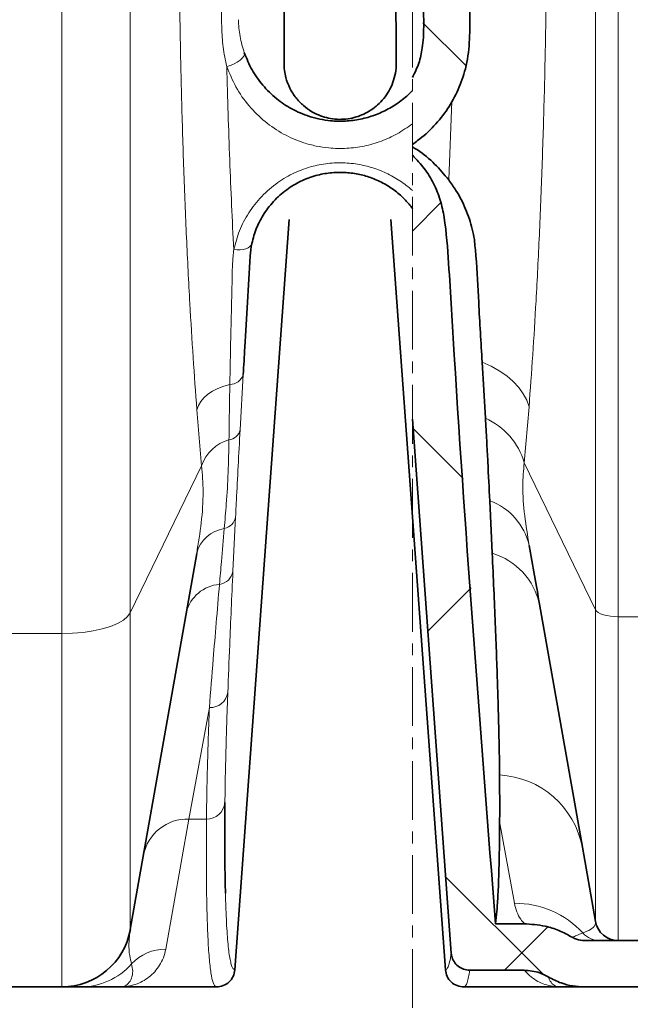
# Model space of a CAD drawing. Units: millimetres. Extents: x 2292 to 10412, y 2902 to 9741.
# Drawn here: x 4415 to 4546, y 6191 to 6404 of the extents above; entities that cross this region are included whole.
import ezdxf

# ---------------------------------------------------------------- set-up
doc = ezdxf.new("R2010")
doc.units = ezdxf.units.MM
doc.linetypes.add('CENTERX2', pattern=[20.32, 12.7, -2.54, 2.54, -2.54])
pattern_1 = [(45, (1200.304, 2340.536), (-44.9013, 44.9013), []), (135, (1200.304, 2340.536), (-44.9013, -44.9013), [])]

msp = doc.modelspace()

# ---------------------------------------------------------------- hatches: boundary and pattern name
at = {"linetype": 'Continuous', "lineweight": 18}
h = msp.add_hatch(dxfattribs=at)
h.set_pattern_fill('ANSI37', scale=20, style=0)
h.set_pattern_definition(pattern_1)
edge = h.paths.add_edge_path(flags=0)
edge.add_line((4499.41, 6607.85), (4499.41, 6593.46))
edge.add_arc((4483.79, 6584.74), 17.89, 0, 29.1852, ccw=False)
edge.add_spline(control_points=[(4501.69, 6584.74), (4501.69, 6569.06), (4501.69, 6538.36), (4501.69, 6492.29), (4501.69, 6446.22), (4501.69, 6415.52), (4501.69, 6399.57), (4501.67, 6399.02), (4501.59, 6397.94), (4501.4, 6396.6), (4501.02, 6395.03), (4500.41, 6393.22), (4499.82, 6391.97), (4499.41, 6391.23)], knot_values=[0, 0, 0, 0, 0.097543, 0.195086, 0.292629, 0.390172, 0.390172, 0.391888, 0.393604, 0.397036, 0.400469, 0.403901, 0.409128, 0.409128, 0.409128, 0.409128], weights=[1, 1, 1, 1, 1, 1, 1, 1, 1, 1, 1, 1, 1, 1], degree=3, periodic=0)
edge.add_line((4499.41, 6391.23), (4499.41, 6376.78))
edge.add_spline(control_points=[(4499.41, 6376.78), (4499.79, 6377.04), (4500.17, 6377.31), (4500.53, 6377.59), (4503.05, 6379.49), (4505.26, 6381.85), (4507.01, 6384.48), (4508.75, 6387.11), (4510.06, 6390.07), (4510.84, 6393.13), (4512.25, 6398.69), (4511.69, 6404.58), (4511.69, 6410.32), (4511.69, 6417.79), (4511.69, 6425.26), (4511.69, 6432.73), (4511.69, 6445.2), (4511.69, 6457.67), (4511.69, 6470.14), (4511.69, 6490.94), (4511.69, 6511.74), (4511.69, 6532.54), (4511.69, 6549.94), (4511.69, 6567.34), (4511.69, 6584.74)], knot_values=[0, 0, 0, 0, 0.001379, 0.001379, 0.001379, 0.010969, 0.010969, 0.010969, 0.020559, 0.020559, 0.020559, 0.038112, 0.038112, 0.038112, 0.060946, 0.060946, 0.060946, 0.099043, 0.099043, 0.099043, 0.162605, 0.162605, 0.162605, 0.215773, 0.215773, 0.215773, 0.215773], weights=[1, 1, 1, 1, 1, 1, 1, 1, 1, 1, 1, 1, 1, 1, 1, 1, 1, 1, 1, 1, 1, 1, 1, 1, 1], degree=3, periodic=0)
edge.add_arc((4483.79, 6584.74), 27.89, 360, 415.9416)
h = msp.add_hatch(dxfattribs=at)
h.set_pattern_fill('ANSI37', scale=20, style=0)
h.set_pattern_definition(pattern_1)
edge = h.paths.add_edge_path(flags=0)
edge.add_line((4499.41, 6374.44), (4499.41, 6317.43))
edge.add_spline(control_points=[(4499.41, 6317.43), (4500.35, 6304.55), (4502.3, 6277.67), (4505.12, 6238.74), (4506.96, 6213.37), (4507.78, 6202.06)], knot_values=[0.679473, 0.679473, 0.679473, 0.679473, 0.782853, 0.891426, 0.980701, 0.980701, 0.980701, 0.980701], weights=[1, 1, 1, 1, 1, 1], degree=3, periodic=0)
edge.add_spline(control_points=[(4507.78, 6202.06), (4507.8, 6201.85), (4507.83, 6201.65), (4507.87, 6201.45), (4507.97, 6201.02), (4508.15, 6200.59), (4508.39, 6200.21), (4508.63, 6199.83), (4508.93, 6199.49), (4509.28, 6199.21), (4509.63, 6198.93), (4510.03, 6198.71), (4510.45, 6198.56), (4510.87, 6198.41), (4511.32, 6198.34), (4511.77, 6198.34)], knot_values=[0, 0, 0, 0, 0.000612, 0.000612, 0.000612, 0.001972, 0.001972, 0.001972, 0.003326, 0.003326, 0.003326, 0.004679, 0.004679, 0.004679, 0.006032, 0.006032, 0.006032, 0.006032], weights=[1, 1, 1, 1, 1, 1, 1, 1, 1, 1, 1, 1, 1, 1, 1, 1], degree=3, periodic=0)
edge.add_line((4511.77, 6198.34), (4523.57, 6198.34))
edge.add_spline(control_points=[(4523.57, 6198.34), (4524.7, 6198.34), (4525.84, 6198.14), (4526.91, 6197.77), (4527.55, 6197.54), (4528.18, 6197.25), (4528.76, 6196.89)], knot_values=[0, 0, 0, 0, 0.003381, 0.003381, 0.003381, 0.00543, 0.00543, 0.00543, 0.00543], weights=[1, 1, 1, 1, 1, 1, 1], degree=3, periodic=0)
edge.add_spline(control_points=[(4528.76, 6196.89), (4529.64, 6196.37), (4530.58, 6195.93), (4531.55, 6195.59), (4533.14, 6195.03), (4534.85, 6194.74), (4536.54, 6194.74)], knot_values=[0, 0, 0, 0, 0.003072, 0.003072, 0.003072, 0.00818, 0.00818, 0.00818, 0.00818], weights=[1, 1, 1, 1, 1, 1, 1], degree=3, periodic=0)
edge.add_line((4536.54, 6194.74), (4606.29, 6194.74))
edge.add_line((4606.29, 6194.74), (4606.29, 6204.74))
edge.add_line((4606.29, 6204.74), (4536.54, 6204.74))
edge.add_spline(control_points=[(4536.54, 6204.74), (4535.97, 6204.74), (4535.4, 6204.83), (4534.87, 6205.02), (4534.55, 6205.14), (4534.23, 6205.28), (4533.93, 6205.46)], knot_values=[0, 0, 0, 0, 0.001687, 0.001687, 0.001687, 0.002716, 0.002716, 0.002716, 0.002716], weights=[1, 1, 1, 1, 1, 1, 1], degree=3, periodic=0)
edge.add_spline(control_points=[(4533.93, 6205.46), (4532.13, 6206.56), (4530.13, 6207.37), (4528.07, 6207.85), (4526.58, 6208.2), (4525.04, 6208.38), (4523.5, 6208.38)], knot_values=[0.014067, 0.014067, 0.014067, 0.014067, 0.020394, 0.020394, 0.020394, 0.024989, 0.024989, 0.024989, 0.024989], weights=[1, 1, 1, 1, 1, 1, 1], degree=3, periodic=0)
edge.add_line((4523.5, 6208.38), (4517.35, 6208.38))
edge.add_spline(control_points=[(4517.35, 6208.38), (4514.38, 6249.33), (4511.41, 6290.27), (4508.44, 6331.22), (4507.72, 6341.14), (4507.52, 6351.12), (4506.25, 6360.98), (4505.92, 6363.51), (4505.14, 6366.02), (4503.98, 6368.3), (4502.82, 6370.57), (4501.26, 6372.68), (4499.41, 6374.44)], knot_values=[0.004787, 0.004787, 0.004787, 0.004787, 0.127947, 0.127947, 0.127947, 0.157793, 0.157793, 0.157793, 0.165553, 0.165553, 0.165553, 0.173309, 0.173309, 0.173309, 0.173309], weights=[1, 1, 1, 1, 1, 1, 1, 1, 1, 1, 1, 1, 1], degree=3, periodic=0)

# ---------------------------------------------------------------- linework, layer by layer
at = {"color": 7, "linetype": 'CENTERX2', "lineweight": 18}
msp.add_line((4499.41, 6027.63), (4499.41, 8032.97), dxfattribs=at)
at = {"color": 8, "linetype": 'Continuous', "lineweight": 18}
for p, q in [((4423.71, 6271.08), (4423.71, 7314.66)), ((4438.48, 7310.59), (4438.48, 6275.59)), ((4538.95, 7310.02), (4538.95, 6276.22)), ((4543.88, 6274.72), (4543.88, 7311.37)), ((4507.92, 6386.15), (4507.24, 6369.12)), ((4462.87, 6327.04), (4462.2, 6315.11)), ((4453.87, 6307.35), (4452.84, 6319.45)), ((4523.56, 6307.98), (4524.59, 6320.06)), ((4523.56, 6307.98), (4538.95, 6276.22)), ((4438.48, 6275.59), (4453.87, 6307.35)), ((4461.21, 6296.32), (4460.64, 6284.53)), ((4538.95, 6276.22), (4538.95, 6208.87)), ((4438.48, 6275.59), (4438.48, 6207.13)), ((4543.88, 6204.74), (4543.88, 6274.72)), ((4543.88, 6274.72), (4606.29, 6274.72)), ((4361.29, 6271.08), (4423.71, 6271.08)), ((4423.71, 6194.74), (4423.71, 6271.08)), ((4455.55, 6255.12), (4451.15, 6231.01)), ((4451.15, 6231.01), (4446.14, 6202.91)), ((4454.93, 6231.01), (4451.15, 6231.01)), ((4518.25, 6230.51), (4521.44, 6212.81))]:
    msp.add_line(p, q, dxfattribs=at)
at = {"color": 7, "linetype": 'Continuous', "lineweight": 35}
for p, q in [((4472.82, 6360.53), (4461.06, 6198.45)), ((4506.52, 6198.45), (4494.76, 6360.53)), ((4515.17, 6317.63), (4514.48, 6329.69)), ((4499.41, 6317.43), (4507.78, 6202.06)), ((4516.64, 6288.44), (4516.11, 6299.76)), ((4438.48, 6207.13), (4452.81, 6288.41)), ((4536.13, 6224.91), (4526.87, 6277.42)), ((4538.95, 6208.87), (4536.13, 6224.91)), ((4517.35, 6208.38), (4523.5, 6208.38)), ((4536.54, 6204.74), (4606.29, 6204.74)), ((4511.77, 6198.34), (4523.57, 6198.34)), ((4361.29, 6194.74), (4423.71, 6194.74)), ((4436.29, 6194.74), (4457.07, 6194.74)), ((4510.51, 6194.74), (4531.29, 6194.74)), ((4536.54, 6194.74), (4606.29, 6194.74))]:
    msp.add_line(p, q, dxfattribs=at)
at = {"color": 8, "linetype": 'Continuous', "lineweight": 18, "flags": 128}
for points in [[(4459.32, 6393.58), (4460.13, 6393.85), (4460.89, 6394.18), (4461.59, 6394.56), (4462.19, 6394.97), (4462.65, 6395.4), (4462.97, 6395.81), (4463.12, 6396.2), (4463.1, 6396.55)], [(4460.82, 6354.06), (4461.52, 6353.99), (4462.21, 6353.99), (4462.84, 6354.07), (4463.41, 6354.21), (4463.9, 6354.43), (4464.29, 6354.7), (4464.57, 6355.02), (4464.72, 6355.38)], [(4524.59, 6320.06), (4524.1, 6321.5), (4523.36, 6322.91), (4522.38, 6324.26), (4521.18, 6325.55), (4519.77, 6326.75), (4518.17, 6327.85), (4516.4, 6328.83), (4514.48, 6329.69)], [(4459.97, 6324.9), (4458.64, 6324.53), (4457.4, 6324.05), (4456.26, 6323.46), (4455.25, 6322.79), (4454.38, 6322.03), (4453.69, 6321.21), (4453.17, 6320.34), (4452.84, 6319.45)], [(4543.88, 6274.72), (4543.01, 6274.75), (4542.17, 6274.83), (4541.38, 6274.96), (4540.66, 6275.15), (4540.05, 6275.37), (4539.55, 6275.63), (4539.18, 6275.92), (4538.95, 6276.22)], [(4438.48, 6275.59), (4437.9, 6274.77), (4436.98, 6274), (4435.74, 6273.28), (4434.21, 6272.64), (4432.43, 6272.1), (4430.44, 6271.66), (4428.29, 6271.34), (4426.02, 6271.15), (4423.71, 6271.08)]]:
    msp.add_lwpolyline(points, dxfattribs=at)
at = {"color": 8, "linetype": 'Continuous', "lineweight": 18}
for centre, radius, start, end in [((4459.99, 6327.91), 3.01, 269.6022, 343.1609), ((4508.7, 6303.53), 15.52, 16.6861, 65.3267), ((4459.41, 6315.76), 2.87, 277.5515, 346.8817), ((4462, 6304.64), 8.57, 104.9904, 161.5754), ((4511.57, 6287.16), 13.39, 12.8595, 70.1636), ((4458.1, 6296.85), 3.15, 282.2983, 350.3446), ((4459.86, 6286.57), 7.28, 98.5472, 165.3745), ((4512.3, 6274.15), 14.94, 12.6562, 73.0682), ((4457.29, 6285.09), 3.4, 277.4788, 350.566), ((4458.36, 6273.69), 8.04, 94.4973, 165.6798), ((4455.79, 6258.89), 3.78, 266.2717, 351.5279), ((4517.16, 6221.25), 19.31, 10.9315, 86.8281), ((4455, 6234.94), 3.93, 268.8587, 354.3175), ((4450.83, 6221.32), 9.7, 88.0585, 168.9647), ((4521.54, 6192.8), 20.01, 42.7806, 90.2722), ((4539.92, 6209.7), 4.96, 221.836, 269.9692), ((4446.09, 6192.9), 10, 89.7278, 137.2194), ((4427.66, 6209.63), 14.89, 270.0308, 318.164)]:
    msp.add_arc(centre, radius, start, end, dxfattribs=at)
at = {"color": 7, "linetype": 'Continuous', "lineweight": 35}
for centre, radius, start, end in [((4543.88, 6209.74), 5, 190, 270), ((4423.71, 6209.74), 15, 270, 350)]:
    msp.add_arc(centre, radius, start, end, dxfattribs=at)
for points, knots in [([(4501.69, 6584.74), (4501.7, 6573.75), (4501.76, 6515.93), (4500.78, 6456.57), (4501.77, 6406.71), (4501.9, 6402.15), (4501.7, 6397.98), (4500.9, 6394.27), (4499.91, 6392.24), (4499.41, 6391.23)], [0, 0, 0, 0, 0.170011, 0.894667, 0.918205, 0.941738, 0.965186, 0.982591, 1, 1, 1, 1]), ([(4511.69, 6584.74), (4511.69, 6567.34), (4511.7, 6529.14), (4511.64, 6478.47), (4511.77, 6437.73), (4511.56, 6415.86), (4511.8, 6404.55), (4511.82, 6398.79), (4511.09, 6393.4), (4509.4, 6388.59), (4507.12, 6384.4), (4504.15, 6380.67), (4501.46, 6378.22), (4499.79, 6377.05), (4499.41, 6376.78)], [0, 0, 0, 0, 0.246175, 0.540483, 0.716879, 0.822603, 0.849824, 0.877023, 0.903983, 0.926361, 0.948741, 0.97112, 0.993498, 1, 1, 1, 1]), ([(4471.68, 6394.3), (4471.68, 6394.3), (4471.68, 6395.04), (4471.72, 6401.4), (4471.78, 6413.57), (4471.82, 6425.32), (4471.84, 6431.21)], [0, 0, 0, 0, 0.000002, 0.061757, 0.529957, 1, 1, 1, 1]), ([(4495.74, 6431.21), (4495.76, 6425.3), (4495.8, 6416.08), (4495.86, 6403.85), (4495.89, 6397.47), (4495.9, 6394.3), (4495.9, 6394.3)], [0, 0, 0, 0, 0.471385, 0.735527, 0.999998, 1, 1, 1, 1]), ([(4463.1, 6396.55), (4463.61, 6395.31), (4464.63, 6392.84), (4467.01, 6389.49), (4469.89, 6386.63), (4473.31, 6384.34), (4477.22, 6382.65), (4481.21, 6381.82), (4484.97, 6381.74), (4488.19, 6382.15), (4491.31, 6383.05), (4494.25, 6384.38), (4497, 6386.15), (4498.63, 6387.59), (4499.4, 6388.37), (4499.41, 6388.38)], [0, 0, 0, 0, 0.09667, 0.191809, 0.289907, 0.378062, 0.469607, 0.570483, 0.639019, 0.709748, 0.778744, 0.849669, 0.92337, 0.998826, 1, 1, 1, 1]), ([(4495.9, 6394.3), (4495.9, 6394.3), (4495.91, 6393.59), (4495.79, 6392.19), (4495.24, 6390.16), (4494.13, 6387.76), (4492.14, 6385.28), (4489.06, 6383.21), (4486.1, 6382.3), (4483.62, 6382.14), (4481.74, 6382.31), (4479.92, 6382.78), (4478.61, 6383.34), (4477.21, 6384.11), (4475.77, 6385.15), (4474.15, 6386.85), (4472.86, 6388.9), (4471.91, 6391.4), (4471.67, 6393.27), (4471.68, 6394.3), (4471.68, 6394.3)], [0, 0, 0, 0, 0.000001, 0.06035, 0.117941, 0.176844, 0.280378, 0.372097, 0.458342, 0.503164, 0.549723, 0.593789, 0.639257, 0.655677, 0.714672, 0.775838, 0.842983, 0.912388, 0.999999, 1, 1, 1, 1]), ([(4507.24, 6369.12), (4506.27, 6370.28), (4504.3, 6372.63), (4501.54, 6374.95), (4499.77, 6376.01), (4499.41, 6376.22)], [0, 0, 0, 0, 0.437489, 0.886684, 1, 1, 1, 1]), ([(4499.41, 6374.44), (4500.3, 6373.51), (4502.06, 6371.64), (4504.07, 6368.34), (4505.55, 6364.77), (4506.68, 6358.98), (4507.24, 6351.08), (4507.83, 6341.15), (4510.72, 6293.55), (4514.17, 6249.31), (4517.35, 6208.38)], [0, 0, 0, 0, 0.022812, 0.045623, 0.068446, 0.091265, 0.150328, 0.209437, 0.268547, 1, 1, 1, 1]), ([(4499.41, 6362.96), (4498.92, 6363.57), (4497.83, 6364.92), (4495.79, 6366.72), (4493.37, 6368.32), (4490.79, 6369.52), (4487.99, 6370.36), (4485.06, 6370.77), (4481.98, 6370.74), (4478.79, 6370.19), (4475.59, 6369.06), (4473.6, 6367.92), (4471.59, 6366.53), (4469.61, 6364.84), (4467.31, 6361.92), (4465.61, 6358.72), (4465.02, 6356.5), (4464.72, 6355.38)], [0, 0, 0, 0, 0.055669, 0.123809, 0.184902, 0.247561, 0.30706, 0.368372, 0.431583, 0.497112, 0.569899, 0.645733, 0.646518, 0.732572, 0.822116, 0.909876, 1, 1, 1, 1]), ([(4507.24, 6369.12), (4507.78, 6368.36), (4509.2, 6366.38), (4511.01, 6362.8), (4512.23, 6359.17), (4512.64, 6356.96), (4512.78, 6356.21)], [0, 0, 0, 0, 0.19328, 0.51001, 0.833302, 1, 1, 1, 1]), ([(4464.72, 6355.38), (4464.57, 6354.47), (4464.42, 6353.57), (4464.37, 6352.67), (4464.37, 6352.67)], [0, 0, 0, 0, 0.999983, 1, 1, 1, 1]), ([(4514.48, 6329.69), (4514.21, 6333.98), (4513.74, 6341.52), (4513.38, 6350.43), (4512.9, 6355.02), (4512.78, 6356.21)], [0, 0, 0, 0, 0.49595, 0.87026, 1, 1, 1, 1]), ([(4464.37, 6352.67), (4464.37, 6352.67), (4464.17, 6349.31), (4463.77, 6342.66), (4463.28, 6334.15), (4462.98, 6329), (4462.87, 6327.04)], [0, 0, 0, 0, 0.000002, 0.381894, 0.764175, 1, 1, 1, 1]), ([(4516.11, 6299.76), (4515.98, 6302.5), (4515.77, 6306.63), (4515.45, 6312.73), (4515.27, 6315.99), (4515.17, 6317.63)], [0, 0, 0, 0, 0.49757, 0.748388, 1, 1, 1, 1]), ([(4526.87, 6277.42), (4526.51, 6279.47), (4525.78, 6283.56), (4525.01, 6287.95), (4524.62, 6290.14)], [0, 0, 0, 0, 0.499621, 1, 1, 1, 1]), ([(4518.23, 6240.53), (4518.22, 6241.85), (4518.19, 6244.49), (4518.1, 6249.15), (4517.96, 6254.31), (4517.79, 6260.05), (4517.57, 6266.34), (4517.3, 6273.21), (4517, 6280.53), (4516.76, 6285.8), (4516.64, 6288.44)], [0, 0, 0, 0, 0.1226294, 0.24526, 0.3687942, 0.4923298, 0.6188289, 0.7453298, 0.8726636, 1, 1, 1, 1]), ([(4518.23, 6240.53), (4518.24, 6238.77), (4518.26, 6235.25), (4518.25, 6232.09), (4518.25, 6230.51)], [0, 0, 0, 0, 0.499898, 1, 1, 1, 1]), ([(4458.91, 6234.55), (4458.91, 6233.53), (4458.89, 6231.48), (4458.88, 6227.6), (4458.89, 6223.09), (4458.94, 6218.55), (4459, 6216.07), (4459.02, 6215)], [0, 0, 0, 0, 0.133375, 0.266771, 0.533537, 0.800476, 1, 1, 1, 1]), ([(4517.36, 6208.44), (4517.46, 6209.27), (4517.66, 6211), (4517.9, 6214.61), (4518.08, 6219.05), (4518.2, 6224.27), (4518.23, 6228.43), (4518.25, 6230.51)], [0, 0, 0, 0, 0.191009, 0.392759, 0.594707, 0.797254, 1, 1, 1, 1]), ([(4523.5, 6208.38), (4525.04, 6208.28), (4527.62, 6208.1), (4531.13, 6206.98), (4532.99, 6205.97), (4533.93, 6205.46)], [0, 0, 0, 0, 0.42022, 0.706503, 1, 1, 1, 1]), ([(4536.54, 6204.74), (4535.97, 6204.79), (4535.05, 6204.87), (4534.24, 6205.3), (4533.93, 6205.46)], [0, 0, 0, 0, 0.619076, 1, 1, 1, 1]), ([(4511.77, 6198.34), (4511.32, 6198.38), (4510.43, 6198.47), (4509.23, 6199.16), (4508.33, 6200.17), (4507.89, 6201.21), (4507.81, 6201.86), (4507.78, 6202.06)], [0, 0, 0, 0, 0.224044, 0.448079, 0.672388, 0.897521, 1, 1, 1, 1]), ([(4523.57, 6198.34), (4524.71, 6198.24), (4526.54, 6198.08), (4528.16, 6197.22), (4528.76, 6196.89)], [0, 0, 0, 0, 0.62213, 1, 1, 1, 1]), ([(4536.54, 6194.74), (4535.7, 6194.78), (4534.01, 6194.86), (4531.35, 6195.54), (4529.67, 6196.42), (4528.76, 6196.89)], [0, 0, 0, 0, 0.307109, 0.623114, 1, 1, 1, 1]), ([(4427.66, 6194.74), (4427.33, 6194.74), (4426.66, 6194.74), (4425.39, 6194.74), (4424.06, 6194.74), (4423.82, 6194.74), (4423.71, 6194.74)], [0, 0, 0, 0, 0.144765, 0.289548, 0.644524, 1, 1, 1, 1]), ([(4436.29, 6194.74), (4436.29, 6194.74), (4436.13, 6194.74), (4434.72, 6194.74), (4432.75, 6194.74), (4430.03, 6194.74), (4428.45, 6194.74), (4427.66, 6194.74)], [0, 0, 0, 0, 0.001566, 0.06364, 0.573935, 0.786972, 1, 1, 1, 1]), ([(4536.54, 6194.74), (4536.26, 6194.74), (4534.5, 6194.74), (4532.87, 6194.74), (4531.45, 6194.74), (4531.3, 6194.74), (4531.29, 6194.74)], [0, 0, 0, 0, 0.139886, 0.904627, 0.997653, 1, 1, 1, 1])]:
    msp.add_open_spline(points, degree=3, knots=knots, dxfattribs=at)
at = {"color": 8, "linetype": 'Continuous', "lineweight": 18}
for points, knots in [([(4459.32, 6393.58), (4459.02, 6394.98), (4458.4, 6397.79), (4458.13, 6403.61), (4458.18, 6412.44), (4458.05, 6424.37), (4458.03, 6433.46), (4458.02, 6438.02)], [0, 0, 0, 0, 0.099361, 0.1987224, 0.4010161, 0.7001766, 1, 1, 1, 1]), ([(4452.84, 6319.45), (4452.57, 6323.17), (4452.02, 6330.63), (4451.28, 6343.04), (4450.59, 6356.58), (4450, 6371.33), (4449.53, 6386.67), (4449.2, 6402.59), (4448.98, 6419), (4448.95, 6430.21), (4448.94, 6435.82)], [0, 0, 0, 0, 0.109041, 0.218323, 0.346697, 0.475171, 0.603544, 0.73566, 0.867884, 1, 1, 1, 1]), ([(4524.59, 6320.06), (4524.87, 6323.78), (4525.41, 6331.23), (4526.16, 6343.62), (4526.84, 6357.14), (4527.43, 6371.87), (4527.9, 6387.19), (4528.24, 6403.09), (4528.45, 6419.49), (4528.48, 6430.68), (4528.49, 6436.28)], [0, 0, 0, 0, 0.109046, 0.218335, 0.346704, 0.475172, 0.60354, 0.735657, 0.867883, 1, 1, 1, 1]), ([(4461.85, 6403.72), (4461.85, 6403.72), (4461.86, 6402.51), (4462.06, 6400.06), (4462.75, 6397.73), (4463.1, 6396.55)], [0, 0, 0, 0, 0.000007, 0.494499, 1, 1, 1, 1]), ([(4459.32, 6393.58), (4459.41, 6390.18), (4459.59, 6383.39), (4459.94, 6373.42), (4460.34, 6363.6), (4460.66, 6357.24), (4460.82, 6354.06)], [0, 0, 0, 0, 0.249098, 0.498554, 0.749095, 1, 1, 1, 1]), ([(4499.41, 6381.23), (4498.33, 6380.47), (4496.25, 6379.01), (4492.71, 6377.41), (4489.06, 6376.34), (4485.22, 6375.83), (4481.71, 6375.9), (4478.59, 6376.38), (4475.26, 6377.26), (4471.45, 6378.92), (4467.44, 6381.62), (4463.97, 6385.07), (4461.14, 6389.08), (4459.93, 6392.09), (4459.32, 6393.58)], [0, 0, 0, 0, 0.081752, 0.156714, 0.233613, 0.308409, 0.385439, 0.440058, 0.495505, 0.590732, 0.689759, 0.791567, 0.896785, 1, 1, 1, 1]), ([(4460.82, 6354.06), (4461.18, 6355.42), (4461.9, 6358.14), (4463.94, 6362.03), (4466.72, 6365.6), (4470.1, 6368.54), (4473.89, 6370.73), (4477.72, 6372.12), (4481.59, 6372.79), (4485.27, 6372.85), (4488.82, 6372.33), (4492.17, 6371.34), (4495.29, 6369.86), (4497.69, 6368.29), (4498.97, 6367.18), (4499.41, 6366.81)], [0, 0, 0, 0, 0.095675, 0.191294, 0.287204, 0.383007, 0.465856, 0.548646, 0.6206, 0.692546, 0.759922, 0.827314, 0.895728, 0.964172, 1, 1, 1, 1]), ([(4459.97, 6324.9), (4460.01, 6326.87), (4460.12, 6332.56), (4460.27, 6340.32), (4460.48, 6347.13), (4460.52, 6351.08), (4460.72, 6353.06), (4460.82, 6354.06)], [0, 0, 0, 0, 0.209616, 0.604405, 0.802093, 0.900978, 1, 1, 1, 1]), ([(4459.78, 6312.92), (4459.81, 6314.91), (4459.86, 6318.83), (4459.93, 6322.9), (4459.97, 6324.9)], [0, 0, 0, 0, 0.507653, 1, 1, 1, 1]), ([(4462.2, 6315.11), (4462.05, 6312.46), (4461.76, 6307.16), (4461.45, 6301.01), (4461.27, 6297.49), (4461.21, 6296.32)], [0, 0, 0, 0, 0.399502, 0.800502, 1, 1, 1, 1]), ([(4458.77, 6293.77), (4458.92, 6295.54), (4459.26, 6299.45), (4459.65, 6305.8), (4459.74, 6310.54), (4459.78, 6312.92)], [0, 0, 0, 0, 0.2914659, 0.645339, 1, 1, 1, 1]), ([(4524.62, 6290.14), (4524.27, 6292.27), (4523.57, 6296.54), (4523.08, 6302.72), (4523.41, 6306.34), (4523.56, 6307.98)], [0, 0, 0, 0, 0.351956, 0.704931, 1, 1, 1, 1]), ([(4452.81, 6288.41), (4453.17, 6290.61), (4453.89, 6295.01), (4454.35, 6301.46), (4454.02, 6305.49), (4453.87, 6307.35)], [0, 0, 0, 0, 0.349699, 0.700494, 1, 1, 1, 1]), ([(4457.73, 6281.71), (4457.87, 6283.33), (4458.2, 6287.22), (4458.56, 6291.36), (4458.77, 6293.77)], [0, 0, 0, 0, 0.41731, 1, 1, 1, 1]), ([(4460.64, 6284.53), (4460.52, 6281.78), (4460.27, 6276.29), (4459.88, 6267.4), (4459.67, 6261.71), (4459.54, 6258.34)], [0, 0, 0, 0, 0.289196, 0.57884, 1, 1, 1, 1]), ([(4455.55, 6255.12), (4455.82, 6258.53), (4456.27, 6264.29), (4457.02, 6273.31), (4457.49, 6278.91), (4457.73, 6281.71)], [0, 0, 0, 0, 0.421361, 0.710426, 1, 1, 1, 1]), ([(4459.54, 6258.34), (4459.47, 6256.64), (4459.35, 6253.26), (4459.16, 6247.31), (4458.99, 6240.72), (4458.94, 6236.61), (4458.91, 6234.55)], [0, 0, 0, 0, 0.174719, 0.349671, 0.674086, 1, 1, 1, 1]), ([(4454.93, 6231.01), (4454.93, 6231.8), (4454.96, 6234.18), (4455.04, 6238.74), (4455.19, 6244.35), (4455.36, 6249.85), (4455.48, 6253.36), (4455.55, 6255.12)], [0, 0, 0, 0, 0.128175, 0.384592, 0.641748, 0.820749, 1, 1, 1, 1]), ([(4457.07, 6194.74), (4457.02, 6194.75), (4456.77, 6194.78), (4456.35, 6195.48), (4455.88, 6197.58), (4455.5, 6200.89), (4455.21, 6205.42), (4455.04, 6210.45), (4454.94, 6215.49), (4454.9, 6220.18), (4454.89, 6225.3), (4454.91, 6229.11), (4454.93, 6231.01)], [0, 0, 0, 0, 0.032091, 0.160475, 0.288859, 0.417427, 0.546551, 0.675861, 0.756803, 0.837746, 0.918873, 1, 1, 1, 1]), ([(4459.02, 6215), (4459.03, 6214.63), (4459.07, 6212.78), (4459.17, 6210.23), (4459.32, 6207.29), (4459.48, 6204.94), (4459.68, 6202.95), (4459.9, 6201.31), (4460.15, 6200.03), (4460.42, 6199.12), (4460.73, 6198.55), (4460.95, 6198.48), (4461.06, 6198.45)], [0, 0, 0, 0, 0.032724, 0.161638, 0.26598, 0.370322, 0.474844, 0.579366, 0.684433, 0.7895, 0.89475, 1, 1, 1, 1]), ([(4521.44, 6212.81), (4521.6, 6212.18), (4521.92, 6210.93), (4522.64, 6209.42), (4523.32, 6208.75), (4523.6, 6208.47)], [0, 0, 0, 0, 0.368569, 0.737414, 1, 1, 1, 1]), ([(4538.95, 6208.87), (4538.94, 6208.59), (4538.9, 6207.96), (4537.96, 6207.12), (4536.8, 6206.63), (4536.22, 6206.39)], [0, 0, 0, 0, 0.289297, 0.644506, 1, 1, 1, 1]), ([(4438.47, 6207.09), (4438.34, 6206.07), (4438.08, 6204.03), (4438.26, 6201.6), (4438.6, 6200.29), (4438.75, 6199.7)], [0, 0, 0, 0, 0.350978, 0.707408, 1, 1, 1, 1]), ([(4536.22, 6206.39), (4535.99, 6206.3), (4535.27, 6206.02), (4534.53, 6205.71), (4534.12, 6205.54), (4533.99, 6205.49)], [0, 0, 0, 0, 0.258708, 0.776134, 1, 1, 1, 1]), ([(4446.14, 6202.91), (4445.99, 6202.27), (4445.68, 6200.99), (4444.54, 6198.83), (4442.57, 6196.68), (4439.6, 6195.1), (4437.4, 6194.74), (4436.3, 6194.74), (4436.29, 6194.74)], [0, 0, 0, 0, 0.121496, 0.243082, 0.486718, 0.742406, 0.998442, 1, 1, 1, 1]), ([(4506.52, 6198.45), (4506.59, 6198.46), (4506.73, 6198.49), (4506.99, 6198.77), (4507.29, 6199.45), (4507.57, 6200.63), (4507.72, 6201.66), (4507.78, 6202.06)], [0, 0, 0, 0, 0.137462, 0.274946, 0.549975, 0.825005, 1, 1, 1, 1]), ([(4438.75, 6199.7), (4438.86, 6199.16), (4439.11, 6197.94), (4438.77, 6196.52), (4437.96, 6195.24), (4437.02, 6194.78), (4436.4, 6194.74), (4436.29, 6194.74), (4436.29, 6194.74)], [0, 0, 0, 0, 0.168993, 0.387101, 0.60535, 0.9346, 0.998432, 1, 1, 1, 1]), ([(4511.77, 6198.34), (4511.69, 6197.83), (4511.53, 6196.74), (4511.23, 6195.63), (4510.89, 6194.87), (4510.64, 6194.78), (4510.51, 6194.74)], [0, 0, 0, 0, 0.226043, 0.483686, 0.74177, 1, 1, 1, 1]), ([(4531.29, 6194.74), (4531.29, 6194.74), (4530.18, 6194.74), (4528, 6195.11), (4525.36, 6196.46), (4524.06, 6197.83), (4523.57, 6198.34)], [0, 0, 0, 0, 0.002345, 0.387234, 0.772622, 1, 1, 1, 1]), ([(4531.29, 6194.74), (4531.29, 6194.74), (4531.19, 6194.74), (4530.57, 6194.78), (4529.64, 6195.25), (4528.98, 6196.22), (4528.8, 6196.79), (4528.76, 6196.89)], [0, 0, 0, 0, 0.002373, 0.098956, 0.597134, 0.927161, 1, 1, 1, 1])]:
    msp.add_open_spline(points, degree=3, knots=knots, dxfattribs=at)
at = {"color": 7, "linetype": 'Continuous', "lineweight": 35}
for points in [[(4457.07, 6194.74), (4457.57, 6194.79), (4458.57, 6194.9), (4459.85, 6195.75), (4460.79, 6196.96), (4460.97, 6197.95), (4461.06, 6198.45)], [(4506.52, 6198.45), (4506.61, 6197.95), (4506.8, 6196.96), (4507.73, 6195.75), (4509.01, 6194.9), (4510.01, 6194.79), (4510.51, 6194.74)]]:
    msp.add_open_spline(points, degree=3, dxfattribs=at)

doc.saveas('drawing.dxf')
